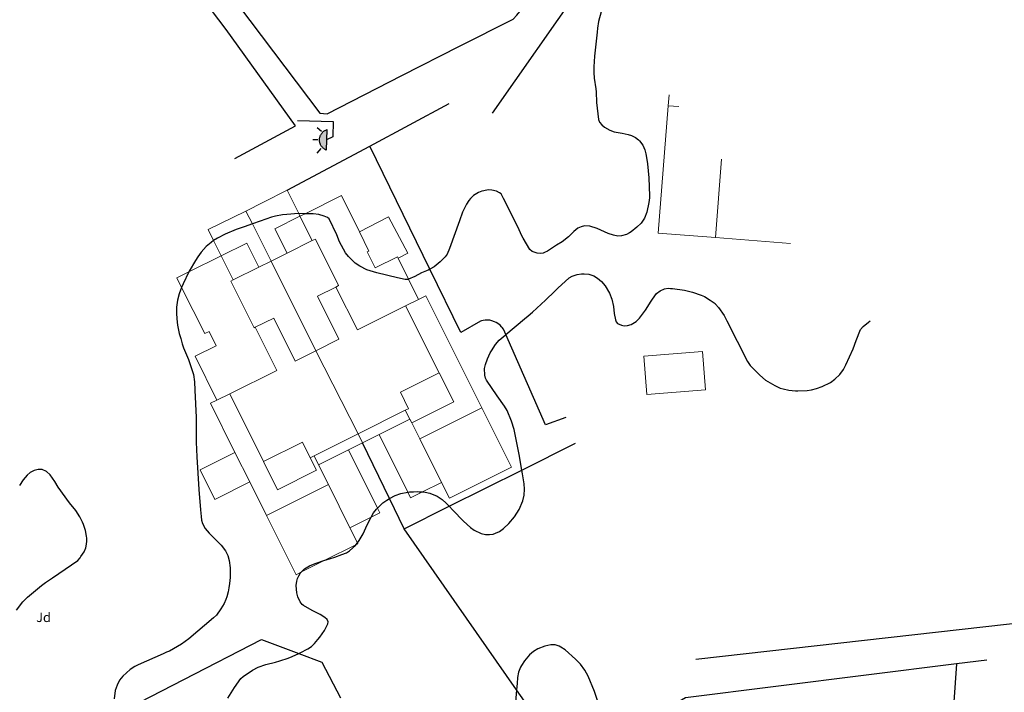
# Model space of a CAD drawing. Units: millimetres. Extents: x 517829 to 518906, y 4356276 to 4357366.
# Drawn here: x 518347 to 518410, y 4357070 to 4357113 of the extents above; entities that cross this region are included whole.
import ezdxf
from ezdxf.enums import TextEntityAlignment as Align

# ---------------------------------------------------------------- set-up
doc = ezdxf.new("R2010")
doc.units = ezdxf.units.MM
for name, color, linetype in [('Arbre Aïllat Lineal', 82, 'Continuous'), ('Enllumenat', 7, 'Continuous'), ('Linia Auxiliar Element Constructiu', 7, 'Continuous'), ('Linia de Voravia', 7, 'Continuous'), ('Mur Paret', 7, 'Continuous')]:
    doc.layers.add(name, color=color, linetype=linetype)
for name, color, linetype, lineweight in [('Divisio Alçades', 1, 'Continuous', 0), ('Etiqueta de Jardi', 7, 'Continuous', 0), ('Façana Edifici', 1, 'Continuous', 0), ('Porxo Caseta Cobert', 7, 'Continuous', 0)]:
    doc.layers.add(name, color=color, linetype=linetype, lineweight=lineweight)
doc.styles.add('ROMANS', font='ROMANS.shx', dxfattribs={"height": 0.5})

# ---------------------------------------------------------------- blocks, each defined once
blk = doc.blocks.new('farola_ports_160')
at = {"linetype": 'ByBlock', "lineweight": -2}
blk.add_hatch(color=2, dxfattribs=at).paths.add_polyline_path([(1.863, -1.228), (1.846, -1.888), (1.836, -1.888), (1.797, -1.867), (1.777, -1.847), (1.738, -1.826), (1.708, -1.805), (1.679, -1.784), (1.649, -1.763), (1.62, -1.743), (1.6, -1.712), (1.571, -1.681), (1.542, -1.661), (1.523, -1.62), (1.503, -1.6), (1.484, -1.559), (1.465, -1.518), (1.455, -1.498), (1.446, -1.458), (1.427, -1.417), (1.428, -1.377), (1.419, -1.347), (1.41, -1.317), (1.411, -1.277), (1.412, -1.237), (1.413, -1.197), (1.414, -1.157), (1.415, -1.117), (1.426, -1.087), (1.436, -1.057), (1.447, -1.017), (1.458, -0.977), (1.479, -0.938), (1.49, -0.918), (1.511, -0.879), (1.532, -0.839), (1.552, -0.819), (1.583, -0.78), (1.604, -0.761), (1.625, -0.731), (1.655, -0.702), (1.686, -0.683), (1.716, -0.663), (1.747, -0.644), (1.777, -0.625), (1.808, -0.605), (1.849, -0.586), (1.879, -0.577)])
at = {"color": 7, "linetype": 'ByBlock', "lineweight": -2, "flags": 128}
for points in [[(0, 0), (2.292, -0.056)], [(1.545, -0.699), (1.27, -0.472)], [(2.292, -0.056), (2.268, -1.047)], [(1.312, -1.234), (0.991, -1.226)], [(2.268, -1.047), (1.863, -1.228)], [(1.488, -1.799), (1.25, -2.094)]]:
    blk.add_lwpolyline(points, dxfattribs=at)
blk.add_lwpolyline([(1.863, -1.228), (1.846, -1.888), (1.836, -1.888), (1.797, -1.867), (1.777, -1.847), (1.738, -1.826), (1.708, -1.805), (1.679, -1.784), (1.649, -1.763), (1.62, -1.743), (1.6, -1.712), (1.571, -1.681), (1.542, -1.661), (1.523, -1.62), (1.503, -1.6), (1.484, -1.559), (1.465, -1.518), (1.455, -1.498), (1.446, -1.458), (1.427, -1.417), (1.428, -1.377), (1.419, -1.347), (1.41, -1.317), (1.411, -1.277), (1.412, -1.237), (1.413, -1.197), (1.414, -1.157), (1.415, -1.117), (1.426, -1.087), (1.436, -1.057), (1.447, -1.017), (1.458, -0.977), (1.479, -0.938), (1.49, -0.918), (1.511, -0.879), (1.532, -0.839), (1.552, -0.819), (1.583, -0.78), (1.604, -0.761), (1.625, -0.731), (1.655, -0.702), (1.686, -0.683), (1.716, -0.663), (1.747, -0.644), (1.777, -0.625), (1.808, -0.605), (1.849, -0.586), (1.879, -0.577)], close=True, dxfattribs=at)

msp = doc.modelspace()

# ---------------------------------------------------------------- linework, layer by layer
at = {"layer": 'Arbre Aïllat Lineal', "flags": 128}
for points in [[(518383.8, 4357113.454), (518383.63, 4357112.84), (518383.56, 4357112.41), (518383.53, 4357112.14), (518383.38, 4357110.6), (518383.33, 4357109.93), (518383.32, 4357109.56), (518383.35, 4357109.19), (518383.45, 4357108.51), (518383.47, 4357108.32), (518383.5, 4357107.65), (518383.62, 4357106.55), (518383.7, 4357106.38), (518383.84, 4357106.2), (518384.02, 4357106.05), (518384.36, 4357105.86), (518384.62, 4357105.77), (518385.14, 4357105.68), (518385.52, 4357105.59), (518385.74, 4357105.53), (518386, 4357105.4), (518386.18, 4357105.25), (518386.25, 4357105.19), (518386.46, 4357104.9), (518386.6, 4357104.6), (518386.66, 4357104.34), (518386.69, 4357104.24), (518386.77, 4357103.7)], [(518386.77, 4357103.7), (518386.85, 4357102.81), (518386.9, 4357101.65), (518386.9, 4357101.53), (518386.86, 4357101.22), (518386.73, 4357100.62), (518386.57, 4357100.23), (518386.35, 4357099.91), (518386.09, 4357099.64), (518385.72, 4357099.34), (518385.62, 4357099.29), (518385.43, 4357099.18), (518385.11, 4357099.09), (518384.87, 4357099.07), (518384.58, 4357099.13), (518384.24, 4357099.24), (518383.53, 4357099.56), (518383.06, 4357099.71), (518382.73, 4357099.73), (518382.51, 4357099.68), (518382.31, 4357099.58), (518382.05, 4357099.37), (518381.7, 4357099.02), (518381.3, 4357098.7), (518380.94, 4357098.49), (518380.36, 4357098.11), (518380.16, 4357098.03), (518380.08, 4357097.99), (518379.9, 4357097.96), (518379.69, 4357097.98), (518379.38, 4357098.1), (518379.22, 4357098.22), (518378.79, 4357098.94), (518378.71, 4357099.1), (518378.45, 4357099.68), (518377.55, 4357101.49), (518377.39, 4357101.78), (518377.29, 4357101.86), (518377.1, 4357101.95), (518376.79, 4357102.03), (518376.59, 4357102.04), (518376.48, 4357102.03), (518376.17, 4357101.96), (518376.15, 4357101.95), (518375.93, 4357101.87), (518375.62, 4357101.67), (518375.42, 4357101.48), (518375.31, 4357101.35), (518375.16, 4357101.13), (518374.92, 4357100.61), (518374.73, 4357100.06), (518374.08, 4357098.28), (518373.93, 4357097.92), (518373.81, 4357097.74), (518373.48, 4357097.42), (518373.09, 4357097.11), (518372.83, 4357096.96), (518372.72, 4357096.9), (518372.29, 4357096.72), (518371.85, 4357096.48), (518371.46, 4357096.32), (518371.4, 4357096.29), (518371.25, 4357096.3), (518370.75, 4357096.4), (518369.42, 4357096.72), (518368.78, 4357096.92), (518368.34, 4357097.14), (518368.04, 4357097.34), (518367.95, 4357097.42), (518367.61, 4357097.76), (518367.42, 4357098.01), (518367.04, 4357098.7), (518366.86, 4357099.15), (518366.37, 4357100.18), (518366.27, 4357100.26), (518366.05, 4357100.36), (518365.71, 4357100.46), (518365.34, 4357100.5), (518365.18, 4357100.51), (518364.83, 4357100.51), (518364.42, 4357100.52), (518364.41, 4357100.52), (518363.65, 4357100.46), (518363.39, 4357100.43), (518362.93, 4357100.35), (518362.68, 4357100.28), (518361.95, 4357100.04), (518361.45, 4357099.86), (518360.92, 4357099.68), (518360.41, 4357099.49), (518359.71, 4357099.21), (518359.21, 4357098.95), (518358.97, 4357098.79), (518358.8, 4357098.67), (518358.5, 4357098.4), (518358.18, 4357098.05), (518357.95, 4357097.75), (518357.8, 4357097.51), (518357.41, 4357096.82)], [(518357.41, 4357096.82), (518357.39, 4357096.79), (518357.01, 4357096.01), (518356.92, 4357095.79), (518356.76, 4357095.38), (518356.66, 4357094.98), (518356.59, 4357094.52), (518356.59, 4357094.38), (518356.58, 4357094.13), (518356.61, 4357093.77), (518356.66, 4357093.37), (518356.77, 4357092.83), (518356.86, 4357092.52), (518356.95, 4357092.17), (518357.04, 4357091.91), (518357.35, 4357091.16), (518357.63, 4357090.34), (518357.67, 4357090.21), (518357.74, 4357089.74), (518357.76, 4357089.2), (518357.85, 4357087.46), (518357.86, 4357086.91), (518357.86, 4357085.87), (518357.9, 4357084.93), (518358.03, 4357082.83), (518358.13, 4357081.53), (518358.17, 4357081.1), (518358.2, 4357080.87), (518358.26, 4357080.65), (518358.42, 4357080.33), (518358.68, 4357080.04), (518359.46, 4357079.27), (518359.73, 4357078.91), (518359.88, 4357078.61), (518359.96, 4357078.29), (518360.02, 4357077.81), (518360.02, 4357077.19), (518359.98, 4357076.82), (518359.94, 4357076.54), (518359.89, 4357076.28), (518359.81, 4357075.95), (518359.75, 4357075.78), (518359.64, 4357075.53), (518359.44, 4357075.18), (518359.15, 4357074.78), (518358.95, 4357074.6), (518357.38, 4357073.26), (518356.9, 4357072.93), (518356.15, 4357072.48), (518355.95, 4357072.4), (518355.73, 4357072.31), (518354.13, 4357071.6), (518353.92, 4357071.5), (518353.63, 4357071.29), (518353.16, 4357070.87), (518352.94, 4357070.61), (518352.78, 4357070.3), (518352.67, 4357069.96), (518352.59, 4357069.41)], [(518366.18, 4357078.32), (518366.73, 4357078.5), (518367.19, 4357078.66), (518367.49, 4357078.78), (518367.68, 4357078.9), (518368.07, 4357079.27), (518368.08, 4357079.29), (518368.18, 4357079.41), (518368.29, 4357079.56), (518368.54, 4357080), (518368.8, 4357080.57), (518369.06, 4357081.06), (518369.21, 4357081.33), (518369.4, 4357081.58), (518369.46, 4357081.64), (518369.8, 4357081.97), (518370.06, 4357082.16), (518370.24, 4357082.25), (518370.6, 4357082.45), (518370.96, 4357082.57), (518371.42, 4357082.66), (518371.52, 4357082.68), (518371.77, 4357082.69), (518372.02, 4357082.7), (518372.14, 4357082.69), (518372.3, 4357082.69), (518372.35, 4357082.69), (518372.53, 4357082.67), (518372.81, 4357082.6), (518373.28, 4357082.4), (518373.6, 4357082.2), (518373.87, 4357081.96), (518374.06, 4357081.76), (518374.3, 4357081.51), (518374.98, 4357080.8), (518375.42, 4357080.39), (518375.65, 4357080.23), (518376.11, 4357080.02), (518376.38, 4357079.95), (518376.64, 4357079.94), (518376.88, 4357079.98), (518377.03, 4357080.03), (518377.28, 4357080.15), (518377.53, 4357080.33), (518377.88, 4357080.66), (518378.24, 4357081.08), (518378.54, 4357081.56), (518378.78, 4357082.1), (518378.86, 4357082.47), (518378.89, 4357082.85), (518378.86, 4357083.19), (518378.76, 4357083.84), (518378.72, 4357084.08), (518378.54, 4357085.07), (518378.23, 4357086.68), (518378.06, 4357087.21), (518377.78, 4357087.9), (518377.61, 4357088.17), (518377.13, 4357088.83), (518376.44, 4357089.84), (518376.38, 4357089.98), (518376.34, 4357090.17), (518376.33, 4357090.58), (518376.38, 4357090.84), (518376.51, 4357091.22), (518376.69, 4357091.6), (518376.76, 4357091.72), (518377.03, 4357092.13), (518377.26, 4357092.4), (518377.64, 4357092.73), (518377.69, 4357092.77), (518378.89, 4357093.77), (518379.12, 4357093.97), (518379.39, 4357094.2), (518380.24, 4357094.96), (518380.82, 4357095.55), (518381.02, 4357095.73), (518381.75, 4357096.41), (518381.94, 4357096.51), (518382.26, 4357096.62), (518382.53, 4357096.65), (518382.71, 4357096.66), (518383, 4357096.63), (518383.32, 4357096.52), (518383.57, 4357096.37), (518383.81, 4357096.16), (518384.05, 4357095.88), (518384.33, 4357095.41), (518384.47, 4357095.04), (518384.58, 4357094.56), (518384.63, 4357094.12), (518384.71, 4357093.7), (518384.76, 4357093.59), (518384.85, 4357093.48), (518385.09, 4357093.36), (518385.26, 4357093.33), (518385.49, 4357093.35), (518385.72, 4357093.42), (518385.82, 4357093.47)], [(518385.82, 4357093.47), (518386.03, 4357093.61), (518386.25, 4357093.82), (518386.63, 4357094.33), (518386.99, 4357094.91), (518387.08, 4357095.03), (518387.35, 4357095.39), (518387.57, 4357095.57), (518387.85, 4357095.69), (518388.09, 4357095.73), (518388.23, 4357095.72), (518388.36, 4357095.72), (518389.13, 4357095.61), (518389.65, 4357095.48), (518390.2, 4357095.29), (518390.41, 4357095.2), (518390.79, 4357094.98), (518391.1, 4357094.75), (518391.13, 4357094.72), (518391.32, 4357094.5), (518391.68, 4357093.99), (518391.85, 4357093.64), (518393.18, 4357091.03), (518393.35, 4357090.79), (518393.96, 4357090.16), (518394.32, 4357089.85), (518394.92, 4357089.49), (518395.26, 4357089.34), (518395.46, 4357089.28), (518395.83, 4357089.2), (518396.24, 4357089.16), (518396.4, 4357089.16), (518396.99, 4357089.19), (518397.27, 4357089.23), (518397.59, 4357089.31), (518397.96, 4357089.44), (518398.49, 4357089.69), (518398.77, 4357089.9), (518399.09, 4357090.21), (518399.32, 4357090.52), (518399.48, 4357090.82), (518399.95, 4357091.84), (518400.13, 4357092.39), (518400.41, 4357093.08), (518400.58, 4357093.28), (518400.92, 4357093.57), (518401.024, 4357093.635)], [(518346.34, 4357075.1), (518346.74, 4357075.63), (518347.04, 4357075.94), (518347.95, 4357076.69), (518348.19, 4357076.88), (518348.64, 4357077.17), (518350.27, 4357078.28), (518350.42, 4357078.45), (518350.47, 4357078.53), (518350.67, 4357078.84), (518350.77, 4357079.09), (518350.8, 4357079.21), (518350.84, 4357079.5), (518350.84, 4357079.72), (518350.83, 4357079.85), (518350.76, 4357080.21), (518350.63, 4357080.6), (518350.57, 4357080.75), (518350.4, 4357081.08), (518350.13, 4357081.49), (518349.73, 4357081.99), (518349.01, 4357082.98), (518348.8, 4357083.34), (518348.49, 4357083.77), (518348.26, 4357083.98), (518347.99, 4357084.11), (518347.78, 4357084.12), (518347.72, 4357084.12), (518347.46, 4357084.05), (518347.21, 4357083.92), (518347.02, 4357083.75), (518346.77, 4357083.45), (518346.54, 4357083.1)], [(518359.87, 4357069.45), (518360.31, 4357070.15), (518360.72, 4357070.72), (518360.87, 4357070.85), (518361.46, 4357071.25), (518361.83, 4357071.44), (518362.32, 4357071.61), (518362.94, 4357071.77), (518363.21, 4357071.85), (518363.75, 4357072.03), (518364.01, 4357072.13), (518364.43, 4357072.32), (518364.51, 4357072.36), (518365, 4357072.63), (518365.23, 4357072.78), (518365.42, 4357072.96), (518365.64, 4357073.21), (518365.77, 4357073.37), (518366.07, 4357073.8), (518366.15, 4357073.96), (518366.28, 4357074.22), (518366.3, 4357074.35), (518366.24, 4357074.5), (518366.1, 4357074.63), (518365.8, 4357074.82), (518365.29, 4357075.07), (518364.73, 4357075.4), (518364.65, 4357075.47), (518364.52, 4357075.64), (518364.37, 4357075.95), (518364.29, 4357076.22), (518364.26, 4357076.69), (518364.3, 4357076.95), (518364.35, 4357077.13), (518364.42, 4357077.3), (518364.56, 4357077.53), (518364.57, 4357077.54), (518364.8, 4357077.74), (518365.12, 4357077.94), (518365.47, 4357078.1), (518366.1, 4357078.3), (518366.18, 4357078.32)], [(518383.59, 4357069.25), (518383.37, 4357069.89), (518382.97, 4357070.88), (518382.75, 4357071.26), (518382.47, 4357071.64), (518382.16, 4357071.96), (518381.5, 4357072.56), (518381.22, 4357072.73), (518381.11, 4357072.79), (518380.84, 4357072.87), (518380.58, 4357072.88), (518380.18, 4357072.8), (518379.74, 4357072.62), (518379.46, 4357072.45), (518379.2, 4357072.23), (518378.88, 4357071.86), (518378.69, 4357071.56), (518378.63, 4357071.44), (518378.51, 4357071.12), (518378.44, 4357070.79), (518378.42, 4357070.4), (518378.38, 4357070), (518378.29, 4357068.93)]]:
    msp.add_lwpolyline(points, dxfattribs=at)
at = {"layer": 'Divisio Alçades', "flags": 128}
for points in [[(518388.763, 4357107.377), (518388.09, 4357107.43)], [(518391.12, 4357098.98), (518391.514, 4357104.008)], [(518362.65, 4357097.47), (518361.45, 4357099.86), (518361.04, 4357100.68)], [(518364.5, 4357100.35), (518362.89, 4357099.54), (518363.67, 4357097.98)], [(518365.28, 4357098.79), (518364.5, 4357100.35)], [(518359.46, 4357097.82), (518361.09, 4357098.63), (518361.86, 4357097.08)], [(518363.67, 4357097.98), (518365.28, 4357098.79)], [(518366.8, 4357095.81), (518366.97, 4357095.9), (518365.49, 4357098.89), (518365.28, 4357098.79)], [(518360.23, 4357096.27), (518359.46, 4357097.82)], [(518362.65, 4357097.47), (518363.67, 4357097.98)], [(518361.86, 4357097.08), (518360.23, 4357096.27)], [(518362.65, 4357097.47), (518361.86, 4357097.08)], [(518365.52, 4357091.73), (518362.65, 4357097.47)], [(518360.23, 4357096.27), (518360.07, 4357096.19), (518361.56, 4357093.19), (518361.63, 4357093.23)], [(518365.52, 4357091.73), (518367, 4357092.47), (518365.63, 4357095.23), (518366.8, 4357095.81)], [(518366.8, 4357095.81), (518368.18, 4357093.06), (518371.27, 4357094.61)], [(518371.27, 4357094.61), (518372.1, 4357095.02)], [(518371.27, 4357094.61), (518373.41, 4357090.31)], [(518361.63, 4357093.23), (518362.82, 4357093.82), (518364.19, 4357091.07), (518365.52, 4357091.73)], [(518360, 4357088.97), (518363.01, 4357090.47), (518361.63, 4357093.23)], [(518368.23, 4357086.4), (518365.52, 4357091.73)], [(518373.41, 4357090.31), (518370.93, 4357089.07), (518371.45, 4357088.01), (518371.25, 4357087.91)], [(518371.66, 4357087.1), (518374.35, 4357088.45), (518373.41, 4357090.31)], [(518360, 4357088.97), (518359.18, 4357088.57)], [(518362.17, 4357084.63), (518360, 4357088.97)], [(518371.25, 4357087.91), (518368.23, 4357086.4)], [(518371.54, 4357087.34), (518371.25, 4357087.91)], [(518376.15, 4357088.07), (518372.17, 4357086.08)], [(518371.54, 4357087.34), (518369.58, 4357086.36)], [(518371.66, 4357087.1), (518371.54, 4357087.34)], [(518372.17, 4357086.08), (518371.66, 4357087.1)], [(518368.23, 4357086.4), (518365.41, 4357084.99)], [(518368.23, 4357086.4), (518368.51, 4357085.83)], [(518365.16, 4357084.86), (518364.66, 4357085.87), (518362.17, 4357084.63)], [(518372.17, 4357086.08), (518373.56, 4357083.29)], [(518361.28, 4357083.32), (518360.33, 4357085.21)], [(518367.6, 4357085.37), (518365.69, 4357084.42)], [(518362.17, 4357084.63), (518363.07, 4357082.82), (518365.56, 4357084.07), (518365.16, 4357084.86)], [(518365.41, 4357084.99), (518365.16, 4357084.86)], [(518365.69, 4357084.42), (518365.41, 4357084.99)], [(518366.32, 4357083.15), (518365.69, 4357084.42)], [(518362.35, 4357081.17), (518366.32, 4357083.15)], [(518366.32, 4357083.15), (518367.7, 4357080.38)]]:
    msp.add_lwpolyline(points, dxfattribs=at)
at = {"layer": 'Façana Edifici', "flags": 128}
for points in [[(518388.144, 4357108.135), (518388.09, 4357107.43)], [(518388.09, 4357107.43), (518387.45, 4357099.27), (518391.12, 4357098.98)], [(518361.04, 4357100.68), (518362.17, 4357101.25), (518363.67, 4357102.01)], [(518363.67, 4357102.01), (518364.42, 4357100.52), (518364.5, 4357100.35)], [(518364.5, 4357100.35), (518364.83, 4357100.51), (518367.15, 4357101.67), (518368.31, 4357099.35)], [(518358.62, 4357099.49), (518361.04, 4357100.68)], [(518359.46, 4357097.82), (518358.97, 4357098.79), (518358.62, 4357099.49)], [(518368.31, 4357099.35), (518368.92, 4357098.12), (518368.8, 4357098.06), (518369.31, 4357097.04), (518370.75, 4357097.75), (518370.79, 4357097.66)], [(518391.12, 4357098.98), (518395.924, 4357098.609)], [(518356.62, 4357096.4), (518357.39, 4357096.79), (518359.46, 4357097.82)], [(518370.79, 4357097.66), (518371.46, 4357096.32), (518372.1, 4357095.02)], [(518359.18, 4357088.57), (518357.79, 4357091.37), (518359.14, 4357092.04), (518358.68, 4357092.97), (518358.4, 4357092.83), (518356.92, 4357095.79), (518356.62, 4357096.4)], [(518372.1, 4357095.02), (518372.56, 4357095.25), (518376.15, 4357088.07)], [(518360.33, 4357085.21), (518358.76, 4357088.36), (518359.18, 4357088.57)], [(518376.15, 4357088.07), (518378.05, 4357084.27), (518374.07, 4357082.28), (518373.56, 4357083.29)], [(518369.58, 4357086.36), (518368.51, 4357085.83)], [(518373.56, 4357083.29), (518372.35, 4357082.69), (518371.59, 4357082.31), (518371.42, 4357082.66), (518369.58, 4357086.36)], [(518368.51, 4357085.83), (518367.6, 4357085.37)], [(518361.28, 4357083.32), (518359.04, 4357082.2), (518358.1, 4357084.09), (518360.33, 4357085.21)], [(518367.6, 4357085.37), (518369.46, 4357081.64), (518369.61, 4357081.33), (518369.06, 4357081.06), (518367.7, 4357080.38)], [(518362.35, 4357081.17), (518361.28, 4357083.32)], [(518367.7, 4357080.38), (518368.18, 4357079.41), (518368.21, 4357079.35), (518368.08, 4357079.29), (518366.1, 4357078.3), (518364.56, 4357077.53), (518364.25, 4357077.37), (518362.35, 4357081.17)]]:
    msp.add_lwpolyline(points, dxfattribs=at)
at = {"layer": 'Linia Auxiliar Element Constructiu', "flags": 128}
for points in [[(518368.98, 4357104.85), (518374.06, 4357107.58)], [(518363.67, 4357102.01), (518368.98, 4357104.85)], [(518408.5, 4357071.9), (518406.57, 4357071.65)], [(518406.57, 4357071.65), (518389.19, 4357069.48), (518383.14, 4357065.91), (518380.33, 4357064.24), (518372.56, 4357059.65), (518372.34, 4357059.52)]]:
    msp.add_lwpolyline(points, dxfattribs=at)
at = {"layer": 'Linia de Voravia', "flags": 128}
for points in [[(518360.32, 4357104.06), (518364.22, 4357106.14), (518359.78, 4357112.32), (518353.34, 4357120.82), (518349.89, 4357125.39), (518343.28, 4357134.01), (518341.14, 4357137.13)], [(518359.05, 4357115.88), (518365.77, 4357106.96), (518366.24, 4357106.92), (518371.03, 4357109.36)], [(518371.03, 4357109.36), (518374.72, 4357111.24), (518378.16, 4357112.99), (518378.39, 4357113.23), (518380.23, 4357115.5)], [(518381.54, 4357087.46), (518380.23, 4357086.98), (518377.69, 4357092.77), (518377.56, 4357093.07), (518377.53, 4357093.12), (518377.45, 4357093.22), (518377.42, 4357093.27), (518377.33, 4357093.36), (518377.24, 4357093.44), (518377.08, 4357093.54), (518376.97, 4357093.59), (518376.79, 4357093.65), (518376.67, 4357093.68), (518376.43, 4357093.69), (518376.37, 4357093.68), (518376.24, 4357093.67), (518376.12, 4357093.64), (518376.07, 4357093.62), (518374.81, 4357092.89), (518372.83, 4357096.96), (518368.98, 4357104.85)], [(518371.17, 4357080.32), (518374.06, 4357081.76), (518378.72, 4357084.08), (518382.16, 4357085.8)], [(518406.57, 4357071.65), (518405.18, 4357051.89), (518404.86, 4357047.33), (518404.69, 4357047.36)]]:
    msp.add_lwpolyline(points, dxfattribs=at)
at = {"layer": 'Mur Paret', "flags": 128}
for points in [[(518376.84, 4357106.96), (518382.496, 4357115.051)], [(518371.17, 4357080.32), (518370.24, 4357082.25), (518368.51, 4357085.83)], [(518380.46, 4357067.03), (518378.38, 4357070), (518371.17, 4357080.32)], [(518416.63, 4357074.96), (518414.5, 4357074.72), (518389.87, 4357071.93)], [(518351.74, 4357067.92), (518352.09, 4357068.1), (518362.04, 4357073.21), (518364.43, 4357072.32), (518365.91, 4357071.77), (518367.1, 4357069.49)]]:
    msp.add_lwpolyline(points, dxfattribs=at)
at = {"layer": 'Porxo Caseta Cobert', "flags": 128}
for points in [[(518368.31, 4357099.35), (518370.18, 4357100.32), (518371.41, 4357097.98), (518370.79, 4357097.66)], [(518386.53, 4357091.38), (518390.28, 4357091.68), (518390.48, 4357089.22), (518386.73, 4357088.93), (518386.53, 4357091.38)]]:
    msp.add_lwpolyline(points, dxfattribs=at)

# ---------------------------------------------------------------- block references
at = {"layer": 'Enllumenat'}
msp.add_blockref('farola_ports_160', (518364.34, 4357106.48), dxfattribs=at)

# ---------------------------------------------------------------- texts
at = {"layer": 'Etiqueta de Jardi', "style": 'ROMANS'}
msp.add_text('Jd', height=0.6, dxfattribs=at).set_placement((518348.07, 4357074.64), align=Align.MIDDLE_CENTER)

doc.saveas('drawing.dxf')
